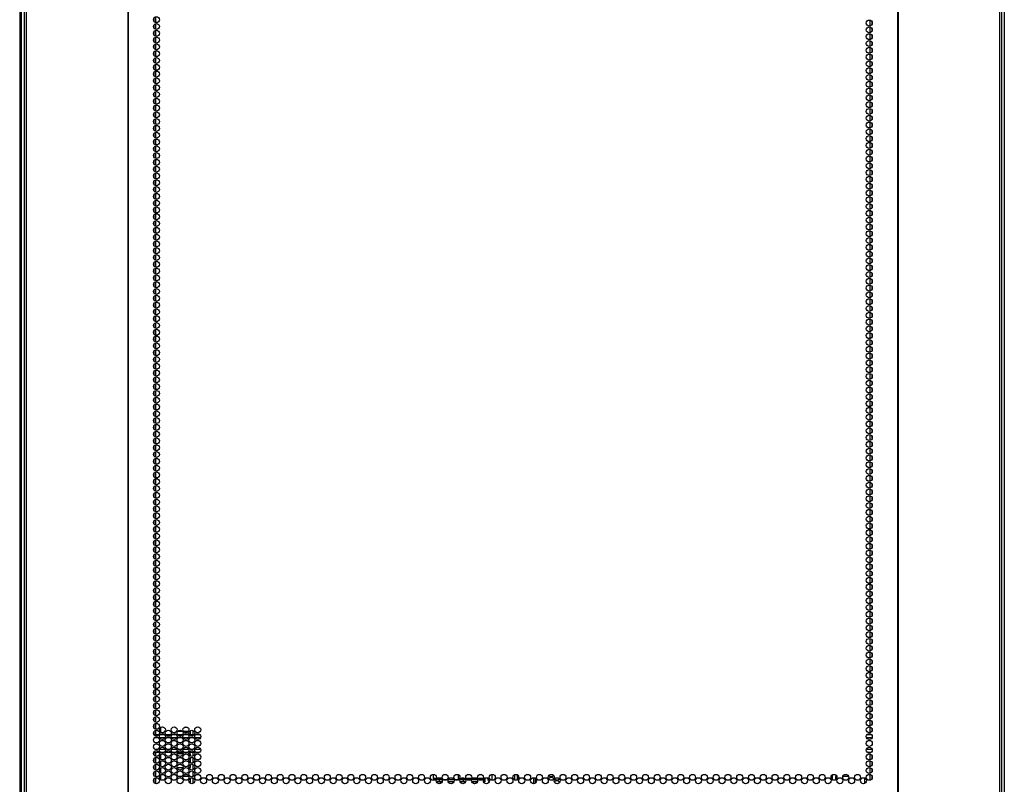
# Model space of a CAD drawing. Extents: x -234 to 39, y -65 to 170.
# Drawn here: x -148 to -121, y 13 to 35 of the extents above; entities that cross this region are included whole.
import ezdxf

# ---------------------------------------------------------------- set-up
doc = ezdxf.new("R2010")
doc.units = 0
doc.header["$MEASUREMENT"] = 0
doc.layers.add('TFR-TRI', color=7, linetype='CONTINUOUS')

msp = doc.modelspace()

# ---------------------------------------------------------------- linework, layer by layer
at = {"layer": 'TFR-TRI', "color": 173, "linetype": 'CONTINUOUS'}
for p, q in [((-148.372, 12.766), (-148.372, 94.157)), ((-121.049, 94.157), (-121.049, 12.766))]:
    msp.add_line(p, q, dxfattribs=at)
at = {"layer": 'TFR-TRI', "color": 30, "linetype": 'CONTINUOUS'}
for p, q in [((-148.293, 93.71), (-148.293, 11.789)), ((-148.24, 93.71), (-148.24, 11.789)), ((-145.417, 93.71), (-145.417, 11.789)), ((-145.399, 11.789), (-145.399, 93.71)), ((-124.021, 93.71), (-124.021, 11.789)), ((-124.004, 93.71), (-124.004, 11.789)), ((-121.181, 93.71), (-121.181, 11.789)), ((-121.128, 93.71), (-121.128, 11.789)), ((-148.422, 91.951), (-148.422, 12.788))]:
    msp.add_line(p, q, dxfattribs=at)
at = {"layer": 'TFR-TRI', "color": 223, "linetype": 'CONTINUOUS'}
for p, q in [((-144.696, 34.64), (-144.696, 34.578)), ((-144.633, 34.528), (-144.633, 34.69)), ((-144.633, 34.338), (-144.633, 34.501)), ((-124.788, 34.596), (-124.788, 34.433)), ((-124.725, 34.484), (-124.725, 34.544)), ((-144.696, 34.45), (-144.696, 34.389)), ((-144.696, 34.261), (-144.696, 34.201)), ((-144.633, 34.149), (-144.633, 34.313)), ((-124.788, 34.407), (-124.788, 34.244)), ((-124.788, 34.218), (-124.788, 34.055)), ((-124.725, 34.295), (-124.725, 34.355)), ((-144.696, 34.073), (-144.696, 34.011)), ((-144.633, 33.961), (-144.633, 34.123)), ((-124.788, 34.029), (-124.788, 33.866)), ((-124.725, 34.107), (-124.725, 34.167)), ((-124.725, 33.917), (-124.725, 33.978)), ((-144.696, 33.884), (-144.696, 33.822)), ((-144.696, 33.694), (-144.696, 33.634)), ((-144.633, 33.771), (-144.633, 33.934)), ((-144.633, 33.582), (-144.633, 33.746)), ((-124.788, 33.84), (-124.788, 33.677)), ((-124.725, 33.728), (-124.725, 33.788)), ((-144.696, 33.506), (-144.696, 33.444)), ((-144.633, 33.394), (-144.633, 33.556)), ((-124.788, 33.651), (-124.788, 33.488)), ((-124.788, 33.462), (-124.788, 33.299)), ((-124.725, 33.539), (-124.725, 33.6)), ((-124.725, 33.35), (-124.725, 33.411)), ((-144.696, 33.317), (-144.696, 33.255)), ((-144.696, 33.127), (-144.696, 33.067)), ((-144.633, 33.205), (-144.633, 33.367)), ((-144.633, 33.015), (-144.633, 33.179)), ((-124.788, 33.273), (-124.788, 33.109)), ((-124.725, 33.161), (-124.725, 33.221)), ((-144.696, 32.938), (-144.696, 32.877)), ((-144.633, 32.827), (-144.633, 32.99)), ((-124.788, 33.084), (-124.788, 32.921)), ((-124.788, 32.894), (-124.788, 32.732)), ((-124.725, 32.972), (-124.725, 33.033)), ((-144.696, 32.75), (-144.696, 32.688)), ((-144.633, 32.638), (-144.633, 32.8)), ((-144.633, 32.448), (-144.633, 32.612)), ((-124.788, 32.706), (-124.788, 32.542)), ((-124.725, 32.783), (-124.725, 32.844)), ((-124.725, 32.594), (-124.725, 32.654)), ((-144.696, 32.56), (-144.696, 32.5)), ((-144.696, 32.371), (-144.696, 32.311)), ((-144.633, 32.26), (-144.633, 32.423)), ((-124.788, 32.517), (-124.788, 32.354)), ((-124.788, 32.329), (-124.788, 32.165)), ((-124.725, 32.405), (-124.725, 32.466)), ((-144.696, 32.183), (-144.696, 32.121)), ((-144.633, 32.071), (-144.633, 32.233)), ((-144.633, 31.881), (-144.633, 32.045)), ((-124.788, 32.139), (-124.788, 31.977)), ((-124.725, 32.217), (-124.725, 32.277)), ((-124.725, 32.027), (-124.725, 32.089)), ((-144.696, 31.994), (-144.696, 31.933)), ((-144.696, 31.804), (-144.696, 31.744)), ((-144.633, 31.692), (-144.633, 31.856)), ((-124.788, 31.95), (-124.788, 31.787)), ((-124.788, 31.762), (-124.788, 31.598)), ((-124.725, 31.838), (-124.725, 31.899)), ((-144.696, 31.616), (-144.696, 31.554)), ((-144.633, 31.504), (-144.633, 31.666)), ((-124.788, 31.572), (-124.788, 31.41)), ((-124.725, 31.65), (-124.725, 31.71)), ((-124.725, 31.46), (-124.725, 31.521)), ((-144.696, 31.427), (-144.696, 31.366)), ((-144.696, 31.237), (-144.696, 31.177)), ((-144.633, 31.315), (-144.633, 31.477)), ((-144.633, 31.125), (-144.633, 31.289)), ((-124.788, 31.383), (-124.788, 31.22)), ((-124.725, 31.271), (-124.725, 31.332)), ((-144.696, 31.049), (-144.696, 30.987)), ((-144.633, 30.937), (-144.633, 31.1)), ((-124.788, 31.195), (-124.788, 31.031)), ((-124.788, 31.005), (-124.788, 30.843)), ((-124.725, 31.083), (-124.725, 31.143)), ((-124.725, 30.893), (-124.725, 30.954)), ((-144.696, 30.86), (-144.696, 30.799)), ((-144.696, 30.67), (-144.696, 30.61)), ((-144.633, 30.748), (-144.633, 30.91)), ((-144.633, 30.558), (-144.633, 30.722)), ((-124.788, 30.816), (-124.788, 30.653)), ((-124.725, 30.704), (-124.725, 30.765)), ((-144.696, 30.482), (-144.696, 30.421)), ((-144.633, 30.37), (-144.633, 30.533)), ((-124.788, 30.628), (-124.788, 30.464)), ((-124.788, 30.439), (-124.788, 30.275)), ((-124.725, 30.516), (-124.725, 30.576)), ((-124.725, 30.327), (-124.725, 30.387)), ((-144.696, 30.293), (-144.696, 30.231)), ((-144.633, 30.181), (-144.633, 30.343)), ((-144.633, 29.991), (-144.633, 30.155)), ((-124.788, 30.249), (-124.788, 30.087)), ((-124.725, 30.137), (-124.725, 30.199)), ((-144.696, 30.105), (-144.696, 30.043)), ((-144.696, 29.915), (-144.696, 29.854)), ((-144.633, 29.803), (-144.633, 29.966)), ((-124.788, 30.06), (-124.788, 29.897)), ((-124.788, 29.872), (-124.788, 29.708)), ((-124.725, 29.949), (-124.725, 30.009)), ((-144.696, 29.726), (-144.696, 29.664)), ((-144.633, 29.614), (-144.633, 29.776)), ((-144.633, 29.426), (-144.633, 29.588)), ((-124.788, 29.682), (-124.788, 29.52)), ((-124.725, 29.76), (-124.725, 29.82)), ((-124.725, 29.57), (-124.725, 29.632)), ((-144.696, 29.537), (-144.696, 29.476)), ((-144.696, 29.348), (-144.696, 29.287)), ((-144.633, 29.236), (-144.633, 29.399)), ((-124.788, 29.493), (-124.788, 29.33)), ((-124.788, 29.305), (-124.788, 29.141)), ((-124.725, 29.382), (-124.725, 29.442)), ((-144.696, 29.159), (-144.696, 29.097)), ((-144.633, 29.047), (-144.633, 29.211)), ((-144.633, 28.859), (-144.633, 29.021)), ((-124.788, 29.115), (-124.788, 28.953)), ((-124.725, 29.193), (-124.725, 29.253)), ((-124.725, 29.003), (-124.725, 29.065)), ((-144.696, 28.97), (-144.696, 28.909)), ((-144.696, 28.781), (-144.696, 28.72)), ((-144.633, 28.669), (-144.633, 28.832)), ((-124.788, 28.926), (-124.788, 28.763)), ((-124.725, 28.814), (-124.725, 28.875)), ((-144.696, 28.592), (-144.696, 28.532)), ((-144.633, 28.48), (-144.633, 28.644)), ((-124.788, 28.738), (-124.788, 28.574)), ((-124.788, 28.548), (-124.788, 28.386)), ((-124.725, 28.626), (-124.725, 28.686)), ((-124.725, 28.437), (-124.725, 28.498)), ((-144.696, 28.403), (-144.696, 28.342)), ((-144.696, 28.215), (-144.696, 28.153)), ((-144.633, 28.291), (-144.633, 28.454)), ((-144.633, 28.102), (-144.633, 28.265)), ((-124.788, 28.359), (-124.788, 28.197)), ((-124.725, 28.247), (-124.725, 28.308)), ((-144.696, 28.025), (-144.696, 27.965)), ((-144.633, 27.913), (-144.633, 28.076)), ((-124.788, 28.171), (-124.788, 28.007)), ((-124.788, 27.982), (-124.788, 27.819)), ((-124.725, 28.059), (-124.725, 28.119)), ((-124.725, 27.87), (-124.725, 27.931)), ((-144.696, 27.836), (-144.696, 27.775)), ((-144.696, 27.648), (-144.696, 27.586)), ((-144.633, 27.724), (-144.633, 27.887)), ((-144.633, 27.535), (-144.633, 27.698)), ((-124.788, 27.792), (-124.788, 27.63)), ((-124.725, 27.68), (-124.725, 27.742)), ((-144.696, 27.458), (-144.696, 27.398)), ((-144.633, 27.346), (-144.633, 27.509)), ((-124.788, 27.604), (-124.788, 27.44)), ((-124.788, 27.415), (-124.788, 27.252)), ((-124.725, 27.492), (-124.725, 27.552)), ((-144.696, 27.269), (-144.696, 27.208)), ((-144.633, 27.157), (-144.633, 27.321)), ((-144.633, 26.969), (-144.633, 27.131)), ((-124.788, 27.225), (-124.788, 27.063)), ((-124.725, 27.303), (-124.725, 27.364)), ((-124.725, 27.113), (-124.725, 27.175)), ((-144.696, 27.081), (-144.696, 27.019)), ((-144.696, 26.891), (-144.696, 26.83)), ((-144.633, 26.779), (-144.633, 26.942)), ((-124.788, 27.037), (-124.788, 26.873)), ((-124.788, 26.848), (-124.788, 26.685)), ((-124.725, 26.925), (-124.725, 26.985)), ((-144.696, 26.702), (-144.696, 26.642)), ((-144.633, 26.59), (-144.633, 26.754)), ((-144.633, 26.402), (-144.633, 26.564)), ((-124.788, 26.658), (-124.788, 26.496)), ((-124.725, 26.736), (-124.725, 26.797)), ((-124.725, 26.548), (-124.725, 26.608)), ((-144.696, 26.514), (-144.696, 26.452)), ((-144.696, 26.324), (-144.696, 26.263)), ((-144.633, 26.212), (-144.633, 26.375)), ((-124.788, 26.47), (-124.788, 26.307)), ((-124.788, 26.281), (-124.788, 26.118)), ((-124.725, 26.358), (-124.725, 26.418)), ((-144.696, 26.135), (-144.696, 26.075)), ((-144.633, 26.023), (-144.633, 26.187)), ((-124.788, 26.092), (-124.788, 25.929)), ((-124.725, 26.169), (-124.725, 26.229)), ((-124.725, 25.981), (-124.725, 26.041)), ((-144.696, 25.947), (-144.696, 25.885)), ((-144.696, 25.758), (-144.696, 25.696)), ((-144.633, 25.835), (-144.633, 25.997)), ((-144.633, 25.645), (-144.633, 25.808)), ((-124.788, 25.903), (-124.788, 25.74)), ((-124.725, 25.791), (-124.725, 25.852)), ((-144.696, 25.568), (-144.696, 25.508)), ((-144.633, 25.456), (-144.633, 25.62)), ((-124.788, 25.714), (-124.788, 25.551)), ((-124.788, 25.525), (-124.788, 25.362)), ((-124.725, 25.602), (-124.725, 25.662)), ((-124.725, 25.413), (-124.725, 25.474)), ((-144.696, 25.38), (-144.696, 25.318)), ((-144.696, 25.191), (-144.696, 25.129)), ((-144.633, 25.268), (-144.633, 25.431)), ((-144.633, 25.079), (-144.633, 25.241)), ((-124.788, 25.336), (-124.788, 25.173)), ((-124.725, 25.224), (-124.725, 25.285)), ((-144.696, 25.001), (-144.696, 24.941)), ((-144.633, 24.889), (-144.633, 25.053)), ((-124.788, 25.147), (-124.788, 24.983)), ((-124.788, 24.958), (-124.788, 24.795)), ((-124.725, 25.035), (-124.725, 25.095)), ((-144.696, 24.812), (-144.696, 24.751)), ((-144.633, 24.701), (-144.633, 24.864)), ((-144.633, 24.512), (-144.633, 24.674)), ((-124.788, 24.768), (-124.788, 24.606)), ((-124.725, 24.846), (-124.725, 24.907)), ((-124.725, 24.658), (-124.725, 24.718)), ((-144.696, 24.624), (-144.696, 24.562)), ((-144.696, 24.434), (-144.696, 24.374)), ((-144.633, 24.322), (-144.633, 24.486)), ((-124.788, 24.58), (-124.788, 24.418)), ((-124.788, 24.391), (-124.788, 24.228)), ((-124.725, 24.468), (-124.725, 24.528)), ((-144.696, 24.245), (-144.696, 24.185)), ((-144.633, 24.134), (-144.633, 24.297)), ((-144.633, 23.945), (-144.633, 24.107)), ((-124.788, 24.203), (-124.788, 24.039)), ((-124.725, 24.279), (-124.725, 24.34)), ((-124.725, 24.091), (-124.725, 24.151)), ((-144.696, 24.057), (-144.696, 23.995)), ((-144.696, 23.868), (-144.696, 23.807)), ((-144.633, 23.755), (-144.633, 23.919)), ((-124.788, 24.013), (-124.788, 23.851)), ((-124.788, 23.824), (-124.788, 23.661)), ((-124.725, 23.901), (-124.725, 23.963)), ((-144.696, 23.678), (-144.696, 23.618)), ((-144.633, 23.566), (-144.633, 23.73)), ((-144.633, 23.378), (-144.633, 23.541)), ((-124.788, 23.636), (-124.788, 23.472)), ((-124.725, 23.712), (-124.725, 23.773)), ((-124.725, 23.524), (-124.725, 23.584)), ((-144.696, 23.49), (-144.696, 23.428)), ((-144.696, 23.301), (-144.696, 23.24)), ((-144.633, 23.189), (-144.633, 23.351)), ((-124.788, 23.446), (-124.788, 23.284)), ((-124.725, 23.334), (-124.725, 23.395)), ((-144.696, 23.111), (-144.696, 23.051)), ((-144.633, 22.999), (-144.633, 23.163)), ((-124.788, 23.257), (-124.788, 23.094)), ((-124.788, 23.069), (-124.788, 22.905)), ((-124.725, 23.145), (-124.725, 23.206)), ((-124.725, 22.957), (-124.725, 23.017)), ((-144.696, 22.923), (-144.696, 22.861)), ((-144.696, 22.734), (-144.696, 22.673)), ((-144.633, 22.811), (-144.633, 22.974)), ((-144.633, 22.622), (-144.633, 22.784)), ((-124.788, 22.879), (-124.788, 22.717)), ((-124.725, 22.767), (-124.725, 22.828)), ((-144.696, 22.544), (-144.696, 22.484)), ((-144.633, 22.432), (-144.633, 22.596)), ((-124.788, 22.69), (-124.788, 22.527)), ((-124.788, 22.502), (-124.788, 22.338)), ((-124.725, 22.578), (-124.725, 22.639)), ((-124.725, 22.39), (-124.725, 22.45)), ((-144.696, 22.356), (-144.696, 22.295)), ((-144.633, 22.244), (-144.633, 22.407)), ((-144.633, 22.055), (-144.633, 22.217)), ((-124.788, 22.313), (-124.788, 22.149)), ((-124.725, 22.201), (-124.725, 22.261)), ((-144.696, 22.167), (-144.696, 22.105)), ((-144.696, 21.978), (-144.696, 21.917)), ((-144.633, 21.865), (-144.633, 22.029)), ((-124.788, 22.123), (-124.788, 21.961)), ((-124.788, 21.934), (-124.788, 21.771)), ((-124.725, 22.011), (-124.725, 22.073)), ((-144.696, 21.789), (-144.696, 21.728)), ((-144.633, 21.677), (-144.633, 21.84)), ((-144.633, 21.488), (-144.633, 21.65)), ((-124.788, 21.746), (-124.788, 21.582)), ((-124.725, 21.823), (-124.725, 21.883)), ((-124.725, 21.634), (-124.725, 21.694)), ((-144.696, 21.6), (-144.696, 21.538)), ((-144.696, 21.411), (-144.696, 21.35)), ((-144.633, 21.3), (-144.633, 21.462)), ((-124.788, 21.556), (-124.788, 21.394)), ((-124.788, 21.367), (-124.788, 21.204)), ((-124.725, 21.444), (-124.725, 21.506)), ((-144.696, 21.222), (-144.696, 21.161)), ((-144.633, 21.11), (-144.633, 21.273)), ((-144.633, 20.921), (-144.633, 21.085)), ((-124.788, 21.179), (-124.788, 21.015)), ((-124.725, 21.256), (-124.725, 21.316)), ((-124.725, 21.067), (-124.725, 21.127)), ((-144.696, 21.033), (-144.696, 20.971)), ((-144.696, 20.844), (-144.696, 20.783)), ((-144.633, 20.732), (-144.633, 20.895)), ((-124.788, 20.989), (-124.788, 20.827)), ((-124.725, 20.877), (-124.725, 20.939)), ((-144.696, 20.655), (-144.696, 20.594)), ((-144.633, 20.543), (-144.633, 20.706)), ((-124.788, 20.8), (-124.788, 20.637)), ((-124.788, 20.612), (-124.788, 20.448)), ((-124.725, 20.688), (-124.725, 20.749)), ((-124.725, 20.5), (-124.725, 20.56)), ((-144.696, 20.466), (-144.696, 20.406)), ((-144.696, 20.277), (-144.696, 20.216)), ((-144.633, 20.354), (-144.633, 20.517)), ((-144.633, 20.165), (-144.633, 20.328)), ((-124.788, 20.423), (-124.788, 20.26)), ((-124.725, 20.311), (-124.725, 20.372)), ((-144.696, 20.089), (-144.696, 20.027)), ((-144.633, 19.976), (-144.633, 20.139)), ((-124.788, 20.233), (-124.788, 20.071)), ((-124.788, 20.045), (-124.788, 19.881)), ((-124.725, 20.121), (-124.725, 20.183)), ((-124.725, 19.933), (-124.725, 19.993)), ((-144.696, 19.899), (-144.696, 19.839)), ((-144.696, 19.71), (-144.696, 19.649)), ((-144.633, 19.787), (-144.633, 19.95)), ((-144.633, 19.598), (-144.633, 19.761)), ((-124.788, 19.856), (-124.788, 19.693)), ((-124.725, 19.744), (-124.725, 19.805)), ((-144.696, 19.522), (-144.696, 19.46)), ((-144.633, 19.41), (-144.633, 19.572)), ((-124.788, 19.666), (-124.788, 19.504)), ((-124.788, 19.478), (-124.788, 19.314)), ((-124.725, 19.554), (-124.725, 19.616)), ((-144.696, 19.332), (-144.696, 19.271)), ((-144.633, 19.22), (-144.633, 19.383)), ((-144.633, 19.031), (-144.633, 19.195)), ((-124.788, 19.289), (-124.788, 19.126)), ((-124.725, 19.366), (-124.725, 19.426)), ((-124.725, 19.177), (-124.725, 19.238)), ((-144.696, 19.143), (-144.696, 19.082)), ((-144.696, 18.955), (-144.696, 18.893)), ((-144.633, 18.843), (-144.633, 19.005)), ((-124.788, 19.099), (-124.788, 18.937)), ((-124.788, 18.911), (-124.788, 18.747)), ((-124.725, 18.987), (-124.725, 19.049)), ((-144.696, 18.765), (-144.696, 18.704)), ((-144.633, 18.653), (-144.633, 18.816)), ((-144.633, 18.464), (-144.633, 18.628)), ((-124.788, 18.722), (-124.788, 18.559)), ((-124.725, 18.799), (-124.725, 18.859)), ((-124.725, 18.61), (-124.725, 18.67)), ((-144.696, 18.576), (-144.696, 18.516)), ((-144.696, 18.388), (-144.696, 18.326)), ((-144.633, 18.276), (-144.633, 18.438)), ((-124.788, 18.532), (-124.788, 18.37)), ((-124.788, 18.344), (-124.788, 18.181)), ((-124.725, 18.422), (-124.725, 18.482)), ((-144.696, 18.199), (-144.696, 18.137)), ((-144.633, 18.086), (-144.633, 18.249)), ((-124.788, 18.155), (-124.788, 17.992)), ((-124.725, 18.232), (-124.725, 18.293)), ((-124.725, 18.043), (-124.725, 18.103)), ((-144.696, 18.009), (-144.696, 17.949)), ((-144.696, 17.821), (-144.696, 17.759)), ((-144.633, 17.897), (-144.633, 18.061)), ((-144.633, 17.709), (-144.633, 17.871)), ((-124.788, 17.966), (-124.788, 17.803)), ((-124.725, 17.855), (-124.725, 17.915)), ((-144.696, 17.632), (-144.696, 17.57)), ((-144.633, 17.519), (-144.633, 17.682)), ((-124.788, 17.777), (-124.788, 17.614)), ((-124.788, 17.588), (-124.788, 17.425)), ((-124.725, 17.665), (-124.725, 17.726)), ((-124.725, 17.476), (-124.725, 17.536)), ((-144.696, 17.442), (-144.696, 17.382)), ((-144.696, 17.254), (-144.696, 17.192)), ((-144.633, 17.33), (-144.633, 17.494)), ((-144.633, 17.142), (-144.633, 17.305)), ((-124.788, 17.399), (-124.788, 17.236)), ((-124.725, 17.287), (-124.725, 17.348)), ((-144.696, 17.065), (-144.696, 17.003)), ((-144.633, 16.953), (-144.633, 17.115)), ((-124.788, 17.21), (-124.788, 17.047)), ((-124.788, 17.021), (-124.788, 16.857)), ((-124.725, 17.098), (-124.725, 17.159)), ((-144.696, 16.875), (-144.696, 16.815)), ((-144.633, 16.763), (-144.633, 16.927)), ((-144.633, 16.575), (-144.633, 16.738)), ((-124.788, 16.832), (-124.788, 16.669)), ((-124.725, 16.909), (-124.725, 16.969)), ((-124.725, 16.72), (-124.725, 16.781)), ((-144.696, 16.686), (-144.696, 16.626)), ((-144.696, 16.498), (-144.696, 16.436)), ((-144.633, 16.386), (-144.633, 16.548)), ((-124.788, 16.642), (-124.788, 16.48)), ((-124.788, 16.454), (-124.788, 16.292)), ((-124.725, 16.532), (-124.725, 16.592)), ((-144.696, 16.308), (-144.696, 16.248)), ((-144.633, 16.196), (-144.633, 16.36)), ((-144.633, 16.008), (-144.633, 16.171)), ((-124.788, 16.265), (-124.788, 16.102)), ((-124.725, 16.342), (-124.725, 16.402)), ((-124.725, 16.153), (-124.725, 16.214)), ((-144.696, 16.119), (-144.696, 16.059)), ((-144.696, 15.931), (-144.696, 15.869)), ((-144.633, 15.819), (-144.633, 15.981)), ((-124.788, 16.077), (-124.788, 15.913)), ((-124.788, 15.887), (-124.788, 15.725)), ((-124.725, 15.965), (-124.725, 16.025)), ((-144.696, 15.742), (-144.696, 15.681)), ((-144.633, 15.629), (-144.633, 15.793)), ((-144.633, 15.44), (-144.633, 15.604)), ((-124.788, 15.698), (-124.788, 15.535)), ((-124.725, 15.775), (-124.725, 15.837)), ((-124.725, 15.586), (-124.725, 15.647)), ((-144.696, 15.552), (-144.696, 15.492)), ((-144.696, 15.364), (-144.696, 15.302)), ((-144.633, 15.252), (-144.633, 15.415)), ((-124.788, 15.51), (-124.788, 15.346)), ((-124.725, 15.398), (-124.725, 15.458)), ((-144.696, 15.175), (-144.696, 15.114)), ((-144.633, 15.063), (-144.633, 15.225)), ((-124.788, 15.32), (-124.788, 15.158)), ((-124.788, 15.131), (-124.788, 14.968)), ((-124.725, 15.208), (-124.725, 15.269)), ((-124.725, 15.019), (-124.725, 15.08)), ((-144.696, 14.985), (-144.696, 14.925)), ((-144.696, 14.797), (-144.696, 14.736)), ((-144.633, 14.873), (-144.633, 15.037)), ((-144.633, 14.726), (-144.633, 14.848)), ((-124.788, 14.943), (-124.788, 14.779)), ((-124.725, 14.831), (-124.725, 14.891)), ((-124.788, 14.753), (-124.788, 14.726)), ((-144.696, 14.227), (-144.696, 14.169)), ((-144.696, 14.041), (-144.696, 13.979)), ((-144.633, 14.118), (-144.633, 14.227)), ((-144.633, 13.929), (-144.633, 14.091)), ((-124.788, 14.227), (-124.788, 14.212)), ((-124.788, 14.187), (-124.788, 14.023)), ((-124.788, 13.997), (-124.788, 13.835)), ((-124.725, 14.075), (-124.725, 14.135)), ((-144.696, 13.852), (-144.696, 13.791)), ((-144.633, 13.739), (-144.633, 13.903)), ((-144.633, 13.551), (-144.633, 13.714)), ((-124.788, 13.808), (-124.788, 13.645)), ((-124.725, 13.885), (-124.725, 13.947)), ((-124.725, 13.697), (-124.725, 13.757)), ((-144.696, 13.663), (-144.696, 13.602)), ((-144.696, 13.474), (-144.696, 13.412)), ((-144.633, 13.362), (-144.633, 13.526)), ((-124.788, 13.62), (-124.788, 13.456)), ((-124.725, 13.508), (-124.725, 13.568))]:
    msp.add_line(p, q, dxfattribs=at)
at = {"layer": 'TFR-TRI', "color": 155, "linetype": 'CONTINUOUS'}
for p, q in [((-144.495, 14.788), (-144.495, 14.933)), ((-143.899, 14.816), (-144.029, 14.816)), ((-143.73, 14.816), (-143.87, 14.816)), ((-143.831, 14.937), (-143.769, 14.937)), ((-143.675, 14.816), (-143.701, 14.816)), ((-143.675, 14.726), (-143.675, 14.816)), ((-143.596, 14.727), (-143.596, 14.839)), ((-144.495, 14.727), (-144.495, 14.745)), ((-144.495, 14.221), (-144.495, 14.226)), ((-144.495, 14.032), (-144.495, 14.177)), ((-144.495, 13.844), (-144.495, 13.989)), ((-144.053, 14.139), (-144.053, 14.069)), ((-143.881, 14.191), (-144.046, 14.191)), ((-143.675, 14.191), (-143.718, 14.191)), ((-143.675, 14.126), (-143.675, 14.191)), ((-143.675, 13.937), (-143.675, 14.083)), ((-143.596, 14.127), (-143.596, 14.226)), ((-143.596, 13.938), (-143.596, 14.083)), ((-144.495, 13.655), (-144.495, 13.799)), ((-144.053, 13.95), (-144.053, 13.88)), ((-144.046, 13.813), (-143.881, 13.813)), ((-143.718, 13.813), (-143.675, 13.813)), ((-143.675, 13.813), (-143.675, 13.894)), ((-143.596, 13.749), (-143.596, 13.893)), ((-143.596, 13.561), (-143.596, 13.705)), ((-144.495, 13.465), (-144.495, 13.61)), ((-144.053, 13.565), (-144.053, 13.502)), ((-144.049, 13.565), (-144.053, 13.565)), ((-143.916, 13.565), (-144.012, 13.565)), ((-143.722, 13.565), (-143.878, 13.565)), ((-143.675, 13.565), (-143.684, 13.565)), ((-143.675, 13.559), (-143.675, 13.565)), ((-143.675, 13.37), (-143.675, 13.516)), ((-143.596, 13.371), (-143.596, 13.516))]:
    msp.add_line(p, q, dxfattribs=at)
at = {"layer": 'TFR-TRI', "color": 12, "linetype": 'CONTINUOUS'}
for p, q in [((-144.691, 14.726), (-144.546, 14.726)), ((-144.557, 14.632), (-144.68, 14.632)), ((-144.382, 14.632), (-144.528, 14.632)), ((-144.517, 14.726), (-144.393, 14.726)), ((-144.364, 14.726), (-144.219, 14.726)), ((-144.23, 14.632), (-144.353, 14.632)), ((-144.055, 14.632), (-144.2, 14.632)), ((-144.189, 14.726), (-144.066, 14.726)), ((-144.036, 14.726), (-143.891, 14.726)), ((-143.902, 14.632), (-144.025, 14.632)), ((-143.727, 14.632), (-143.873, 14.632)), ((-143.862, 14.726), (-143.738, 14.726)), ((-143.709, 14.726), (-143.563, 14.726)), ((-143.575, 14.632), (-143.698, 14.632)), ((-143.4, 14.632), (-143.545, 14.632)), ((-143.534, 14.726), (-143.411, 14.726)), ((-124.729, 14.632), (-124.875, 14.632)), ((-124.864, 14.726), (-124.74, 14.726)), ((-144.667, 14.321), (-144.57, 14.321)), ((-144.533, 14.321), (-144.377, 14.321)), ((-144.34, 14.321), (-144.243, 14.321)), ((-144.205, 14.321), (-144.049, 14.321)), ((-144.012, 14.321), (-143.915, 14.321)), ((-143.878, 14.321), (-143.722, 14.321)), ((-143.685, 14.321), (-143.588, 14.321)), ((-143.55, 14.321), (-143.394, 14.321)), ((-124.88, 14.321), (-124.724, 14.321)), ((-144.541, 14.226), (-144.697, 14.226)), ((-144.406, 14.226), (-144.503, 14.226)), ((-144.213, 14.226), (-144.369, 14.226)), ((-144.079, 14.226), (-144.176, 14.226)), ((-143.886, 14.226), (-144.041, 14.226)), ((-143.751, 14.226), (-143.848, 14.226)), ((-143.558, 14.226), (-143.714, 14.226)), ((-143.424, 14.226), (-143.521, 14.226)), ((-124.753, 14.226), (-124.85, 14.226))]:
    msp.add_line(p, q, dxfattribs=at)
at = {"layer": 'TFR-TRI', "color": 140, "linetype": 'CONTINUOUS'}
for p, q in [((-136.919, 13.508), (-136.919, 13.62)), ((-136.844, 13.508), (-136.919, 13.508)), ((-136.919, 13.508), (-136.919, 13.486)), ((-136.919, 13.486), (-136.919, 13.477)), ((-136.919, 13.455), (-136.919, 13.477)), ((-136.919, 13.477), (-136.905, 13.477)), ((-136.905, 13.477), (-136.865, 13.477)), ((-136.799, 13.414), (-136.835, 13.414)), ((-136.833, 13.477), (-136.798, 13.477)), ((-136.732, 13.508), (-136.808, 13.508)), ((-136.761, 13.414), (-136.799, 13.414)), ((-136.798, 13.477), (-136.761, 13.477)), ((-136.761, 13.477), (-136.682, 13.477)), ((-136.761, 13.477), (-136.761, 13.414)), ((-136.68, 13.414), (-136.761, 13.414)), ((-136.65, 13.477), (-136.537, 13.477)), ((-136.352, 13.414), (-136.507, 13.414)), ((-136.505, 13.477), (-136.354, 13.477)), ((-136.322, 13.477), (-136.21, 13.477)), ((-136.189, 13.508), (-136.232, 13.508)), ((-136.082, 13.414), (-136.18, 13.414)), ((-136.178, 13.477), (-136.082, 13.477)), ((-136.052, 13.508), (-136.153, 13.508)), ((-136.082, 13.477), (-136.054, 13.477)), ((-136.082, 13.414), (-136.082, 13.477)), ((-136.053, 13.414), (-136.082, 13.414)), ((-136.054, 13.477), (-136.027, 13.477)), ((-136.025, 13.414), (-136.053, 13.414)), ((-135.861, 13.508), (-136.016, 13.508)), ((-135.995, 13.477), (-135.972, 13.477)), ((-135.972, 13.477), (-135.953, 13.477)), ((-135.953, 13.477), (-135.882, 13.477)), ((-135.953, 13.477), (-135.953, 13.456)), ((-135.697, 13.414), (-135.852, 13.414)), ((-135.85, 13.477), (-135.699, 13.477)), ((-135.724, 13.508), (-135.825, 13.508)), ((-135.534, 13.508), (-135.688, 13.508)), ((-135.667, 13.477), (-135.555, 13.477)), ((-135.518, 13.414), (-135.525, 13.414)), ((-135.523, 13.477), (-135.518, 13.477)), ((-135.518, 13.477), (-135.497, 13.477)), ((-135.518, 13.414), (-135.518, 13.477)), ((-135.497, 13.414), (-135.518, 13.414)), ((-135.49, 13.508), (-135.498, 13.508)), ((-135.497, 13.477), (-135.49, 13.477)), ((-135.49, 13.414), (-135.497, 13.414)), ((-135.49, 13.508), (-135.49, 13.486)), ((-135.49, 13.486), (-135.49, 13.477)), ((-135.49, 13.477), (-135.49, 13.414)), ((-135.411, 13.493), (-135.411, 13.508))]:
    msp.add_line(p, q, dxfattribs=at)
at = {"layer": 'TFR-TRI', "color": 190, "linetype": 'CONTINUOUS'}
for p, q in [((-136.732, 13.521), (-136.732, 13.477)), ((-136.732, 13.414), (-136.732, 13.364)), ((-136.232, 13.613), (-136.232, 13.477))]:
    msp.add_line(p, q, dxfattribs=at)
at = {"layer": 'TFR-TRI', "color": 72, "linetype": 'CONTINUOUS'}
for p, q in [((-135.293, 13.62), (-135.293, 13.456)), ((-134.663, 13.613), (-134.663, 13.462)), ((-134.592, 13.612), (-134.592, 13.464))]:
    msp.add_line(p, q, dxfattribs=at)
at = {"layer": 'TFR-TRI', "color": 58, "linetype": 'CONTINUOUS'}
for p, q in [((-134.561, 13.586), (-134.561, 13.49)), ((-134.124, 13.362), (-134.124, 13.525)), ((-134.092, 13.513), (-134.092, 13.374))]:
    msp.add_line(p, q, dxfattribs=at)
at = {"layer": 'TFR-TRI', "color": 253, "linetype": 'CONTINUOUS'}
for p, q in [((-125.824, 13.465), (-125.824, 13.61)), ((-125.706, 13.565), (-125.745, 13.565)), ((-125.745, 13.565), (-125.745, 13.464)), ((-125.379, 13.565), (-125.535, 13.565)), ((-125.368, 13.408), (-125.368, 13.478)), ((-124.925, 13.371), (-124.925, 13.516))]:
    msp.add_line(p, q, dxfattribs=at)
at = {"layer": 'TFR-TRI', "color": 30, "linetype": 'CONTINUOUS'}
for centre in [(-144.619, 34.608), (-144.619, 34.419), (-124.802, 34.514), (-144.619, 34.23), (-124.802, 34.325), (-124.802, 34.136), (-144.619, 34.041), (-124.802, 33.947), (-144.619, 33.852), (-144.619, 33.663), (-124.802, 33.758), (-144.619, 33.474), (-124.802, 33.569), (-124.802, 33.38), (-144.619, 33.285), (-144.619, 33.096), (-124.802, 33.191), (-144.619, 32.907), (-124.802, 33.002), (-124.802, 32.813), (-144.619, 32.718), (-144.619, 32.529), (-124.802, 32.624), (-144.619, 32.34), (-124.802, 32.435), (-124.802, 32.246), (-144.619, 32.151), (-144.619, 31.962), (-124.802, 32.057), (-144.619, 31.774), (-124.802, 31.868), (-124.802, 31.679), (-144.619, 31.585), (-124.802, 31.49), (-144.619, 31.396), (-144.619, 31.207), (-124.802, 31.301), (-144.619, 31.018), (-124.802, 31.112), (-124.802, 30.923), (-144.619, 30.829), (-144.619, 30.64), (-124.802, 30.734), (-144.619, 30.451), (-124.802, 30.545), (-124.802, 30.356), (-144.619, 30.262), (-144.619, 30.073), (-124.802, 30.167), (-144.619, 29.884), (-124.802, 29.978), (-124.802, 29.789), (-144.619, 29.695), (-144.619, 29.506), (-124.802, 29.6), (-144.619, 29.317), (-124.802, 29.411), (-124.802, 29.222), (-144.619, 29.128), (-144.619, 28.939), (-124.802, 29.033), (-144.619, 28.75), (-124.802, 28.844), (-144.619, 28.561), (-124.802, 28.655), (-124.802, 28.466), (-144.619, 28.372), (-144.619, 28.183), (-124.802, 28.277), (-144.619, 27.994), (-124.802, 28.088), (-124.802, 27.9), (-144.619, 27.805), (-144.619, 27.616), (-124.802, 27.711), (-144.619, 27.427), (-124.802, 27.522), (-124.802, 27.333), (-144.619, 27.238), (-144.619, 27.049), (-124.802, 27.144), (-144.619, 26.86), (-124.802, 26.955), (-124.802, 26.766), (-144.619, 26.671), (-144.619, 26.482), (-124.802, 26.577), (-144.619, 26.293), (-124.802, 26.388), (-124.802, 26.199), (-144.619, 26.104), (-124.802, 26.01), (-144.619, 25.915), (-144.619, 25.726), (-124.802, 25.821), (-144.619, 25.537), (-124.802, 25.632), (-124.802, 25.443), (-144.619, 25.348), (-144.619, 25.159), (-124.802, 25.254), (-144.619, 24.97), (-124.802, 25.065), (-124.802, 24.876), (-144.619, 24.781), (-144.619, 24.592), (-124.802, 24.687), (-144.619, 24.403), (-124.802, 24.498), (-124.802, 24.309), (-144.619, 24.214), (-144.619, 24.025), (-124.802, 24.12), (-144.619, 23.837), (-124.802, 23.931), (-124.802, 23.742), (-144.619, 23.648), (-144.619, 23.459), (-124.802, 23.553), (-144.619, 23.27), (-124.802, 23.364), (-144.619, 23.081), (-124.802, 23.175), (-124.802, 22.986), (-144.619, 22.892), (-144.619, 22.703), (-124.802, 22.797), (-144.619, 22.514), (-124.802, 22.608), (-124.802, 22.419), (-144.619, 22.325), (-144.619, 22.136), (-124.802, 22.23), (-144.619, 21.947), (-124.802, 22.041), (-124.802, 21.852), (-144.619, 21.758), (-144.619, 21.569), (-124.802, 21.663), (-144.619, 21.38), (-124.802, 21.474), (-124.802, 21.285), (-144.619, 21.191), (-144.619, 21.002), (-124.802, 21.096), (-144.619, 20.813), (-124.802, 20.907), (-144.619, 20.624), (-124.802, 20.718), (-124.802, 20.529), (-144.619, 20.435), (-144.619, 20.246), (-124.802, 20.34), (-144.619, 20.057), (-124.802, 20.151), (-124.802, 19.962), (-144.619, 19.868), (-144.619, 19.679), (-124.802, 19.774), (-144.619, 19.49), (-124.802, 19.585), (-124.802, 19.396), (-144.619, 19.301), (-144.619, 19.112), (-124.802, 19.207), (-144.619, 18.923), (-124.802, 19.018), (-124.802, 18.829), (-144.619, 18.734), (-144.619, 18.545), (-124.802, 18.64), (-144.619, 18.356), (-124.802, 18.451), (-124.802, 18.262), (-144.619, 18.167), (-124.802, 18.073), (-144.619, 17.978), (-144.619, 17.789), (-124.802, 17.884), (-144.619, 17.6), (-124.802, 17.695), (-124.802, 17.506), (-144.619, 17.411), (-144.619, 17.222), (-124.802, 17.317), (-144.619, 17.033), (-124.802, 17.128), (-124.802, 16.939), (-144.619, 16.844), (-144.619, 16.655), (-124.802, 16.75), (-144.619, 16.466), (-124.802, 16.561), (-124.802, 16.372), (-144.619, 16.277), (-144.619, 16.088), (-124.802, 16.183), (-144.619, 15.9), (-124.802, 15.994), (-124.802, 15.805), (-144.619, 15.711), (-144.619, 15.522), (-124.802, 15.616), (-144.619, 15.333), (-124.802, 15.427), (-144.619, 15.144), (-124.802, 15.238), (-124.802, 15.049), (-144.619, 14.955), (-144.619, 14.766), (-144.455, 14.86), (-144.291, 14.766), (-144.128, 14.86), (-143.964, 14.766), (-143.8, 14.86), (-143.636, 14.766), (-143.472, 14.86), (-124.802, 14.86), (-144.619, 14.577), (-144.455, 14.671), (-144.455, 14.482), (-144.291, 14.577), (-144.128, 14.671), (-144.128, 14.482), (-143.964, 14.577), (-143.8, 14.671), (-143.8, 14.482), (-143.636, 14.577), (-143.472, 14.671), (-143.472, 14.482), (-124.802, 14.671), (-124.802, 14.482), (-144.619, 14.388), (-144.619, 14.199), (-144.455, 14.293), (-144.291, 14.388), (-144.291, 14.199), (-144.128, 14.293), (-143.964, 14.388), (-143.964, 14.199), (-143.8, 14.293), (-143.636, 14.388), (-143.636, 14.199), (-143.472, 14.293), (-124.802, 14.293), (-144.619, 14.01), (-144.455, 14.104), (-144.455, 13.915), (-144.291, 14.01), (-144.128, 14.104), (-144.128, 13.915), (-143.964, 14.01), (-143.8, 14.104), (-143.8, 13.915), (-143.636, 14.01), (-143.472, 14.104), (-143.472, 13.915), (-124.802, 14.104), (-124.802, 13.915), (-144.619, 13.821), (-144.619, 13.632), (-144.455, 13.726), (-144.291, 13.821), (-144.291, 13.632), (-144.128, 13.726), (-143.964, 13.821), (-143.964, 13.632), (-143.8, 13.726), (-143.636, 13.821), (-143.636, 13.632), (-143.472, 13.726), (-124.802, 13.726), (-144.619, 13.443), (-144.455, 13.537), (-144.291, 13.443), (-144.128, 13.537), (-143.964, 13.443), (-143.8, 13.537), (-143.636, 13.443), (-143.472, 13.537), (-143.309, 13.443), (-143.145, 13.537), (-142.981, 13.443), (-142.817, 13.537), (-142.654, 13.443), (-142.49, 13.537), (-142.326, 13.443), (-142.162, 13.537), (-141.998, 13.443), (-141.835, 13.537), (-141.671, 13.443), (-141.507, 13.537), (-141.343, 13.443), (-141.179, 13.537), (-141.016, 13.443), (-140.852, 13.537), (-140.688, 13.443), (-140.524, 13.537), (-140.361, 13.443), (-140.197, 13.537), (-140.033, 13.443), (-139.869, 13.537), (-139.705, 13.443), (-139.542, 13.537), (-139.378, 13.443), (-139.214, 13.537), (-139.05, 13.443), (-138.887, 13.537), (-138.723, 13.443), (-138.559, 13.537), (-138.395, 13.443), (-138.231, 13.537), (-138.068, 13.443), (-137.904, 13.537), (-137.74, 13.443), (-137.576, 13.537), (-137.413, 13.443), (-137.249, 13.537), (-137.085, 13.443), (-136.921, 13.537), (-136.757, 13.443), (-136.594, 13.537), (-136.43, 13.443), (-136.266, 13.537), (-136.102, 13.443), (-135.939, 13.537), (-135.775, 13.443), (-135.611, 13.537), (-135.447, 13.443), (-135.283, 13.537), (-135.12, 13.443), (-134.956, 13.537), (-134.792, 13.443), (-134.628, 13.537), (-134.465, 13.443), (-134.301, 13.537), (-134.137, 13.443), (-133.973, 13.537), (-133.809, 13.443), (-133.646, 13.537), (-133.482, 13.443), (-133.318, 13.537), (-133.154, 13.443), (-132.991, 13.537), (-132.827, 13.443), (-132.663, 13.537), (-132.499, 13.443), (-132.335, 13.537), (-132.172, 13.443), (-132.008, 13.537), (-131.844, 13.443), (-131.68, 13.537), (-131.517, 13.443), (-131.353, 13.537), (-131.189, 13.443), (-131.025, 13.537), (-130.861, 13.443), (-130.698, 13.537), (-130.534, 13.443), (-130.37, 13.537), (-130.206, 13.443), (-130.042, 13.537), (-129.879, 13.443), (-129.715, 13.537), (-129.551, 13.443), (-129.387, 13.537), (-129.224, 13.443), (-129.06, 13.537), (-128.896, 13.443), (-128.732, 13.537), (-128.568, 13.443), (-128.405, 13.537), (-128.241, 13.443), (-128.077, 13.537), (-127.913, 13.443), (-127.75, 13.537), (-127.586, 13.443), (-127.422, 13.537), (-127.258, 13.443), (-127.094, 13.537), (-126.931, 13.443), (-126.767, 13.537), (-126.603, 13.443), (-126.439, 13.537), (-126.276, 13.443), (-126.112, 13.537), (-125.948, 13.443), (-125.784, 13.537), (-125.62, 13.443), (-125.457, 13.537), (-125.293, 13.443), (-125.129, 13.537), (-124.965, 13.443), (-124.802, 13.537)]:
    msp.add_circle(centre, 0.0827, dxfattribs=at)
at = {"layer": 'TFR-TRI', "color": 72, "linetype": 'CONTINUOUS'}
for centre, start, end in [((-135.773, 13.452), 207.6525, 332.3475), ((-133.647, 13.452), 172.6481, 193.9275), ((-133.647, 13.452), 90, 147.96), ((-133.647, 13.641), 219.7406, 321.9525), ((-133.647, 13.452), 29.9756, 90), ((-133.483, 13.547), 172.6481, 193.9275), ((-133.483, 13.358), 90, 147.96), ((-133.483, 13.547), 219.7406, 321.9525), ((-133.483, 13.358), 29.9756, 90)]:
    msp.add_arc(centre, 0.0827, start, end, dxfattribs=at)
at = {"layer": 'TFR-TRI', "color": 140, "linetype": 'CONTINUOUS'}
for centre, radius, start, end in [((-135.45, 13.508), 0.0394, 171.6103, 180), ((-135.45, 13.508), 0.0394, 0, 13.8319), ((-135.332, 13.493), 0.0787, 180, 243.6117)]:
    msp.add_arc(centre, radius, start, end, dxfattribs=at)

doc.saveas('drawing.dxf')
